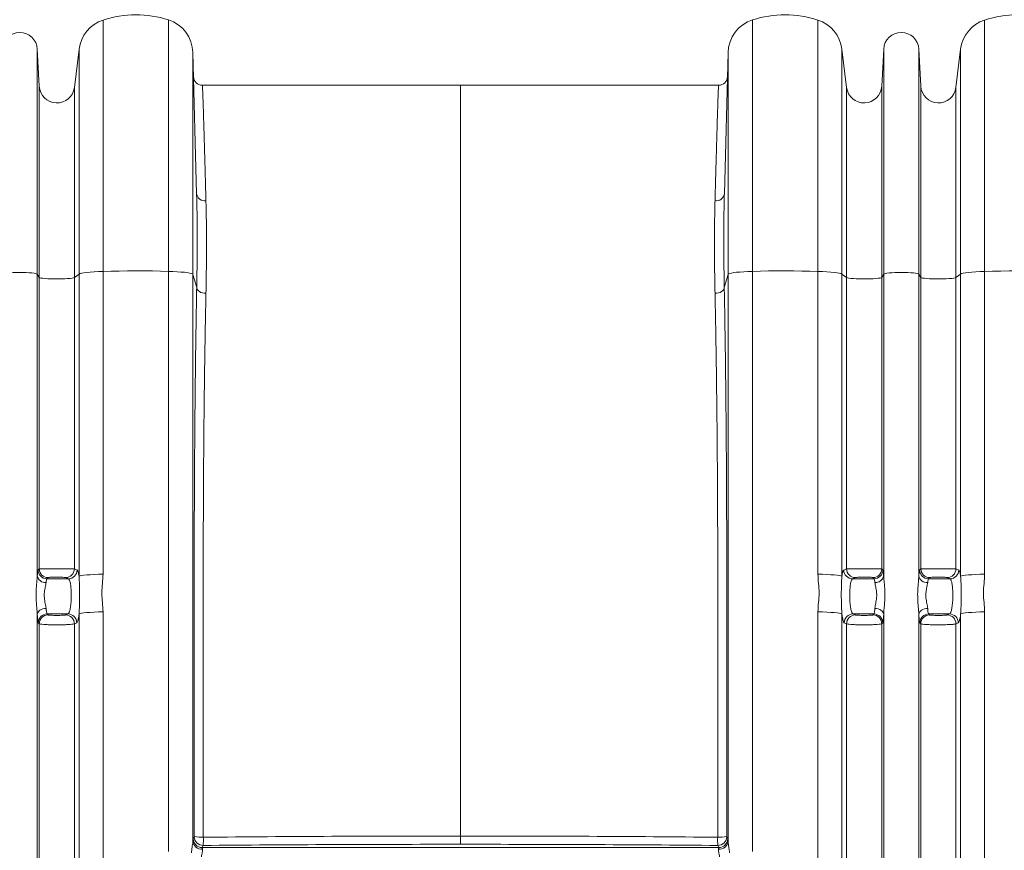
# Model space of a CAD drawing. Units: millimetres. Extents: x 125 to 42679, y 121 to 7300.
# Drawn here: x 4627 to 5185, y 3462 to 3934 of the extents above; entities that cross this region are included whole.
import ezdxf

# ---------------------------------------------------------------- set-up
doc = ezdxf.new("R2010")
doc.units = ezdxf.units.MM
doc.header["$LTSCALE"] = 25

# ---------------------------------------------------------------- blocks, each defined once
blk = doc.blocks.new('Monoblock')
at = {"color": 7, "linetype": 'Continuous', "lineweight": 15}
for p, q in [((4673.96, 3933.48), (4673.96, 3790.87)), ((4711.06, 3790.88), (4711.06, 3933.56)), ((5042.27, 3933.56), (5042.27, 3790.88)), ((5079.37, 3790.87), (5079.37, 3933.48)), ((5173.96, 3933.48), (5173.96, 3790.87)), ((4636.65, 3789.35), (4636.65, 3916.98)), ((4636.65, 3916.98), (4637.76, 3895.93)), ((4657.67, 3895.24), (4660.33, 3916.91)), ((4660.33, 3789.35), (4660.33, 3916.91)), ((4724.91, 3915.05), (4724.91, 3789.18)), ((4724.91, 3915.05), (4727.01, 3834.85)), ((5028.42, 3915.05), (5026.32, 3834.85)), ((5028.42, 3789.18), (5028.42, 3915.05)), ((5093, 3916.91), (5093, 3789.35)), ((5095.66, 3895.24), (5093, 3916.91)), ((5116.68, 3916.98), (5115.58, 3895.93)), ((5116.68, 3789.35), (5116.68, 3916.98)), ((5136.65, 3789.35), (5136.65, 3916.98)), ((5137.76, 3895.93), (5136.65, 3916.98)), ((5160.33, 3916.91), (5157.67, 3895.24)), ((5160.33, 3789.35), (5160.33, 3916.91)), ((4637.76, 3787.42), (4637.76, 3895.93)), ((4657.67, 3787.36), (4657.67, 3895.24)), ((5095.66, 3787.36), (5095.66, 3895.24)), ((5115.58, 3787.42), (5115.58, 3895.93)), ((5137.76, 3787.42), (5137.76, 3895.93)), ((5157.67, 3787.36), (5157.67, 3895.24)), ((4636.65, 3618.13), (4636.65, 3789.35)), ((4636.65, 3789.35), (4637.76, 3787.42)), ((4637.76, 3622.09), (4637.76, 3787.42)), ((4657.67, 3787.36), (4660.33, 3789.35)), ((4657.67, 3622.08), (4657.67, 3787.36)), ((4660.33, 3617.86), (4660.33, 3789.35)), ((4673.96, 3790.87), (4673.96, 3619.08)), ((4711.06, 3461.7), (4711.06, 3790.88)), ((4724.91, 3789.18), (4724.91, 3467.62)), ((4724.91, 3789.18), (4727.06, 3781.64)), ((5028.42, 3789.18), (5026.27, 3781.64)), ((5028.42, 3467.62), (5028.42, 3789.18)), ((5042.27, 3790.88), (5042.27, 3461.7)), ((5079.37, 3619.08), (5079.37, 3790.87)), ((5093, 3789.35), (5093, 3617.86)), ((5095.66, 3787.36), (5093, 3789.35)), ((5095.66, 3622.08), (5095.66, 3787.36)), ((5116.68, 3789.35), (5115.58, 3787.42)), ((5115.58, 3622.09), (5115.58, 3787.42)), ((5116.68, 3618.13), (5116.68, 3789.35)), ((5136.65, 3618.13), (5136.65, 3789.35)), ((5137.76, 3787.42), (5136.65, 3789.35)), ((5137.76, 3622.09), (5137.76, 3787.42)), ((5160.33, 3789.35), (5157.67, 3787.36)), ((5157.67, 3622.08), (5157.67, 3787.36)), ((5160.33, 3617.86), (5160.33, 3789.35)), ((5173.96, 3790.87), (5173.96, 3619.08)), ((4642.75, 3617.12), (4642.08, 3616.45)), ((4654.31, 3616.45), (4642.08, 3616.45)), ((4654.31, 3616.45), (4652.7, 3617.13)), ((5100.63, 3617.13), (5099.02, 3616.45)), ((5099.02, 3616.45), (5111.25, 3616.45)), ((5111.25, 3616.45), (5110.58, 3617.12)), ((5142.75, 3617.12), (5142.08, 3616.45)), ((5142.08, 3616.45), (5154.31, 3616.45)), ((5154.31, 3616.45), (5152.7, 3617.13)), ((4654.04, 3596.47), (4642.2, 3596.47)), ((4642.2, 3596.47), (4642.75, 3595.92)), ((4652.7, 3595.9), (4654.04, 3596.47)), ((4660.33, 3317.55), (4660.33, 3596.5)), ((4673.96, 3597.69), (4673.96, 3318.26)), ((5079.37, 3318.26), (5079.37, 3597.69)), ((5093, 3596.5), (5093, 3317.55)), ((5099.29, 3596.47), (5111.13, 3596.47)), ((5099.29, 3596.47), (5100.63, 3595.9)), ((5110.58, 3595.92), (5111.13, 3596.47)), ((5142.2, 3596.47), (5154.04, 3596.47)), ((5142.2, 3596.47), (5142.75, 3595.92)), ((5152.7, 3595.9), (5154.04, 3596.47)), ((5160.33, 3317.55), (5160.33, 3596.5)), ((5173.96, 3597.69), (5173.96, 3318.26)), ((4636.65, 3317.82), (4636.65, 3596.24)), ((4637.76, 3590.91), (4637.2, 3591.46)), ((4637.76, 3322.07), (4637.76, 3590.91)), ((4659, 3591.44), (4657.67, 3590.87)), ((4657.67, 3322.07), (4657.67, 3590.87)), ((5095.66, 3590.87), (5094.33, 3591.44)), ((5095.66, 3322.07), (5095.66, 3590.87)), ((5116.13, 3591.46), (5115.58, 3590.91)), ((5115.58, 3322.07), (5115.58, 3590.91)), ((5116.68, 3317.82), (5116.68, 3596.24)), ((5136.65, 3317.82), (5136.65, 3596.24)), ((5137.76, 3590.91), (5137.2, 3591.46)), ((5137.76, 3322.07), (5137.76, 3590.91)), ((5159, 3591.44), (5157.67, 3590.87)), ((5157.67, 3322.07), (5157.67, 3590.87)), ((4725.05, 3468.93), (4725.65, 3470.12)), ((5027.68, 3470.12), (5028.28, 3468.93)), ((4730.7, 3465.14), (4730.1, 3463.95)), ((4730.1, 3463.95), (5023.23, 3463.95)), ((5023.23, 3463.95), (5022.63, 3465.14))]:
    blk.add_line(p, q, dxfattribs=at)
at = {"color": 7, "linetype": 'Continuous', "lineweight": 15, "flags": 128}
for points in [[(4636.65, 3789.35), (4636.37, 3789.53), (4635.75, 3789.69), (4634.79, 3789.84), (4633.55, 3789.97), (4632.06, 3790.08), (4630.37, 3790.16), (4628.55, 3790.21), (4626.67, 3790.22), (4624.78, 3790.21), (4622.96, 3790.16), (4621.27, 3790.08), (4619.78, 3789.97), (4618.54, 3789.84), (4617.58, 3789.69), (4616.96, 3789.53), (4616.68, 3789.35)], [(4637.76, 3787.42), (4638.05, 3787.24), (4638.73, 3787.07), (4639.75, 3786.92), (4641.09, 3786.79), (4642.69, 3786.68), (4644.49, 3786.6), (4646.41, 3786.56), (4648.38, 3786.55), (4650.33, 3786.58), (4652.18, 3786.65), (4653.85, 3786.74), (4655.29, 3786.87), (4656.43, 3787.02), (4657.23, 3787.18), (4657.67, 3787.36)], [(4673.96, 3790.87), (4671.34, 3790.77), (4668.9, 3790.64), (4666.68, 3790.48), (4664.73, 3790.29), (4663.1, 3790.08), (4661.8, 3789.85), (4660.87, 3789.6), (4660.33, 3789.35)], [(4673.96, 3790.87), (4678.49, 3790.99), (4683.11, 3791.07), (4687.79, 3791.12), (4692.5, 3791.14), (4697.21, 3791.13), (4701.9, 3791.08), (4706.52, 3790.99), (4711.06, 3790.88)], [(4711.06, 3790.88), (4713.6, 3790.78), (4715.98, 3790.66), (4718.15, 3790.5), (4720.07, 3790.33), (4721.71, 3790.13), (4723.04, 3789.91), (4724.02, 3789.67), (4724.65, 3789.43), (4724.91, 3789.18)], [(5028.42, 3789.18), (5028.68, 3789.43), (5029.31, 3789.67), (5030.3, 3789.91), (5031.62, 3790.13), (5033.26, 3790.33), (5035.18, 3790.5), (5037.35, 3790.66), (5039.73, 3790.78), (5042.27, 3790.88)], [(5079.37, 3790.87), (5074.84, 3790.99), (5070.22, 3791.07), (5065.54, 3791.12), (5060.83, 3791.14), (5056.12, 3791.13), (5051.43, 3791.08), (5046.81, 3790.99), (5042.27, 3790.88)], [(5079.37, 3790.87), (5081.99, 3790.77), (5084.43, 3790.64), (5086.65, 3790.48), (5088.6, 3790.29), (5090.24, 3790.08), (5091.53, 3789.85), (5092.46, 3789.6), (5093, 3789.35)], [(5115.58, 3787.42), (5115.28, 3787.24), (5114.6, 3787.07), (5113.58, 3786.92), (5112.24, 3786.79), (5110.64, 3786.68), (5108.85, 3786.6), (5106.92, 3786.56), (5104.95, 3786.55), (5103, 3786.58), (5101.15, 3786.65), (5099.48, 3786.74), (5098.04, 3786.87), (5096.9, 3787.02), (5096.1, 3787.18), (5095.66, 3787.36)], [(5136.65, 3789.35), (5136.37, 3789.53), (5135.75, 3789.69), (5134.79, 3789.84), (5133.55, 3789.97), (5132.06, 3790.08), (5130.37, 3790.16), (5128.55, 3790.21), (5126.67, 3790.22), (5124.78, 3790.21), (5122.96, 3790.16), (5121.27, 3790.08), (5119.78, 3789.97), (5118.54, 3789.84), (5117.58, 3789.69), (5116.96, 3789.53), (5116.68, 3789.35)], [(5157.67, 3787.36), (5157.23, 3787.18), (5156.43, 3787.02), (5155.29, 3786.87), (5153.85, 3786.74), (5152.18, 3786.65), (5150.33, 3786.58), (5148.38, 3786.55), (5146.41, 3786.56), (5144.49, 3786.6), (5142.69, 3786.68), (5141.09, 3786.79), (5139.75, 3786.92), (5138.73, 3787.07), (5138.05, 3787.24), (5137.76, 3787.42)], [(5160.33, 3789.35), (5160.87, 3789.6), (5161.8, 3789.85), (5163.1, 3790.08), (5164.73, 3790.29), (5166.68, 3790.48), (5168.9, 3790.64), (5171.34, 3790.77), (5173.96, 3790.87)], [(5211.06, 3790.88), (5206.52, 3790.99), (5201.9, 3791.08), (5197.21, 3791.13), (5192.5, 3791.14), (5187.79, 3791.12), (5183.11, 3791.07), (5178.49, 3790.99), (5173.96, 3790.87)], [(4727.06, 3781.64), (4727.18, 3781.01), (4727.49, 3780.4), (4727.99, 3779.84), (4728.65, 3779.36), (4729.44, 3778.96), (4730.34, 3778.67), (4731.3, 3778.5), (4732.3, 3778.46)], [(5021.03, 3778.46), (5022.03, 3778.5), (5022.99, 3778.67), (5023.89, 3778.96), (5024.68, 3779.36), (5025.34, 3779.84), (5025.84, 3780.4), (5026.15, 3781.01), (5026.27, 3781.64)], [(4637.09, 3621.42), (4637.61, 3621.94), (4637.76, 3622.09)], [(4657.67, 3622.08), (4658.88, 3621.56), (4659.27, 3621.39)], [(4673.96, 3619.08), (4671.34, 3619), (4668.9, 3618.9), (4666.68, 3618.77), (4664.73, 3618.62), (4663.1, 3618.45), (4661.8, 3618.26), (4660.87, 3618.06), (4660.33, 3617.86)], [(5079.37, 3619.08), (5081.99, 3619), (5084.43, 3618.9), (5086.65, 3618.77), (5088.6, 3618.62), (5090.24, 3618.45), (5091.53, 3618.26), (5092.46, 3618.06), (5093, 3617.86)], [(5094.06, 3621.39), (5095.27, 3621.91), (5095.66, 3622.08)], [(5115.58, 3622.09), (5116.09, 3621.57), (5116.24, 3621.42)], [(5137.09, 3621.42), (5137.61, 3621.94), (5137.76, 3622.09)], [(5157.67, 3622.08), (5158.88, 3621.56), (5159.27, 3621.39)], [(5160.33, 3617.86), (5160.87, 3618.06), (5161.8, 3618.26), (5163.1, 3618.45), (5164.73, 3618.62), (5166.68, 3618.77), (5168.9, 3618.9), (5171.34, 3619), (5173.96, 3619.08)], [(4641.64, 3599.66), (4640.69, 3599.57), (4639.77, 3599.36), (4638.92, 3599.04), (4638.18, 3598.61), (4637.55, 3598.1), (4637.08, 3597.52), (4636.78, 3596.89), (4636.65, 3596.24)], [(4673.96, 3597.69), (4671.34, 3597.62), (4668.9, 3597.51), (4666.68, 3597.39), (4664.73, 3597.24), (4663.1, 3597.08), (4661.8, 3596.9), (4660.87, 3596.7), (4660.33, 3596.5)], [(5079.37, 3597.69), (5081.99, 3597.62), (5084.43, 3597.51), (5086.65, 3597.39), (5088.6, 3597.24), (5090.24, 3597.08), (5091.53, 3596.9), (5092.46, 3596.7), (5093, 3596.5)], [(5116.68, 3596.24), (5116.55, 3596.89), (5116.25, 3597.52), (5115.78, 3598.1), (5115.16, 3598.61), (5114.41, 3599.04), (5113.56, 3599.36), (5112.64, 3599.57), (5111.69, 3599.66)], [(5141.64, 3599.66), (5140.69, 3599.57), (5139.77, 3599.36), (5138.92, 3599.04), (5138.18, 3598.61), (5137.55, 3598.1), (5137.08, 3597.52), (5136.78, 3596.89), (5136.65, 3596.24)], [(5160.33, 3596.5), (5160.87, 3596.7), (5161.8, 3596.9), (5163.1, 3597.08), (5164.73, 3597.24), (5166.68, 3597.39), (5168.9, 3597.51), (5171.34, 3597.62), (5173.96, 3597.69)]]:
    blk.add_lwpolyline(points, dxfattribs=at)
at = {"color": 7, "linetype": 'Continuous', "lineweight": 15}
for centre, radius, start, end in [((4680.18, 3914.48), 20, 108.1199, 173), ((4692.62, 3876.46), 60, 72.1002, 108.1199), ((4704.91, 3914.52), 20, 1.5, 72.1002), ((5048.42, 3914.52), 20, 107.8998, 178.5), ((5060.71, 3876.46), 60, 71.8801, 107.8998), ((5073.15, 3914.48), 20, 7, 71.8801), ((5180.18, 3914.48), 20, 108.1199, 173), ((5192.62, 3876.46), 60, 72.1002, 108.1199), ((4626.67, 3916.46), 10, 3, 177), ((5126.67, 3916.46), 10, 3, 177), ((4730.26, 3901.46), 5, 181.5, 270), ((5023.07, 3901.46), 5, 270, 358.5), ((4647.74, 3896.45), 10, 183, 353), ((5105.59, 3896.45), 10, 187, 357), ((5147.74, 3896.45), 10, 183, 353), ((4731.58, 3835.55), 4.63, 188.7627, 278.8273), ((5021.75, 3835.55), 4.63, 261.1727, 351.2373), ((4642.1, 3621.46), 5.01, 180.4057, 269.818), ((4642.76, 3622.13), 5.01, 180.4062, 269.818), ((4652.65, 3622.15), 5.02, 270.5954, 359.2311), ((4654.25, 3621.46), 5.02, 270.5954, 359.2323), ((5099.08, 3621.46), 5.02, 180.7677, 269.4046), ((5100.68, 3622.15), 5.02, 180.7689, 269.4046), ((5110.57, 3622.13), 5.01, 270.182, 359.5938), ((5111.23, 3621.46), 5.01, 270.182, 359.5943), ((5142.1, 3621.46), 5.01, 180.4057, 269.818), ((5142.76, 3622.13), 5.01, 180.4062, 269.818), ((5152.65, 3622.15), 5.02, 270.5954, 359.2311), ((5154.25, 3621.46), 5.02, 270.5954, 359.2323), ((4641.31, 3618.97), 4.73, 190.2692, 274.084), ((5112.02, 3618.97), 4.73, 265.916, 349.7308), ((5141.31, 3618.97), 4.73, 190.2692, 274.084), ((4642.21, 3591.46), 5.01, 90.1838, 180.0298), ((4653.99, 3591.46), 5.02, 359.7586, 89.3952), ((5099.35, 3591.46), 5.02, 90.6048, 180.2414), ((5111.12, 3591.46), 5.01, 359.9702, 89.8162), ((5142.21, 3591.46), 5.01, 90.1838, 180.0298), ((5153.99, 3591.46), 5.02, 359.7586, 89.3952), ((4642.76, 3590.91), 5.01, 90.1838, 180.0299), ((4652.65, 3590.89), 5.02, 359.7584, 89.3952), ((5100.68, 3590.89), 5.02, 90.6048, 180.2416), ((5110.57, 3590.91), 5.01, 359.9701, 89.8162), ((5142.76, 3590.91), 5.01, 90.1838, 180.0299), ((5152.65, 3590.89), 5.02, 359.7584, 89.3952), ((4730.05, 3468.95), 5, 180.2066, 270.5358), ((4730.65, 3470.14), 5, 180.2068, 270.5524), ((4729.54, 3491.77), 21.99, 259.8245, 273.2928), ((4686.67, 3468.38), 44.16, 355.7942, 1.8656), ((5066.67, 3468.38), 44.16, 178.1344, 184.2058), ((5023.8, 3491.77), 21.99, 266.7072, 280.1755), ((5022.68, 3470.14), 5, 269.4476, 359.7932), ((5023.28, 3468.95), 5, 269.4642, 359.7934), ((4729.79, 3467.94), 4.9, 183.7365, 276.1038), ((5023.54, 3467.94), 4.9, 263.8962, 356.2635)]:
    blk.add_arc(centre, radius, start, end, dxfattribs=at)
for points, knots in [([(4730.26, 3896.46), (4730.26, 3896.46), (4730.27, 3896.46), (4730.31, 3896.07), (4730.39, 3894.39), (4730.5, 3891.73), (4730.63, 3888.17), (4730.78, 3883.81), (4730.93, 3879.39), (4731.09, 3874.08), (4731.28, 3867.68), (4731.52, 3859.33), (4731.77, 3850.42), (4732.02, 3841.16), (4732.2, 3834.37), (4732.29, 3830.98)], [0, 0, 0, 0, 0, 0.080666, 0.161566, 0.242678, 0.323892, 0.405031, 0.485856, 0.535385, 0.63463, 0.733876, 0.822566, 0.911312, 1, 1, 1, 1]), ([(4730.26, 3896.46), (4746.5, 3896.46), (4778.99, 3896.46), (4827.81, 3896.46), (4860.38, 3896.46), (4876.67, 3896.46)], [0, 0, 0, 0, 0.333197, 0.666514, 1, 1, 1, 1]), ([(4876.67, 3896.46), (4876.67, 3896.36), (4876.67, 3896.16), (4876.67, 3894.52), (4876.67, 3891.92), (4876.67, 3888.27), (4876.67, 3883.59), (4876.67, 3877.91), (4876.67, 3871.03), (4876.67, 3862.84), (4876.67, 3853.28), (4876.67, 3842.62), (4876.67, 3830.92), (4876.67, 3818.61), (4876.67, 3805.84), (4876.67, 3792.76), (4876.67, 3778.99), (4876.67, 3764.57), (4876.67, 3749.57), (4876.67, 3734.04), (4876.67, 3717.48), (4876.67, 3699.92), (4876.67, 3681.37), (4876.67, 3662.46), (4876.67, 3643.27), (4876.67, 3613.35), (4876.67, 3572.75), (4876.67, 3521.63), (4876.67, 3487.51), (4876.67, 3470.46)], [0, 0, 0, 0, 0.029703, 0.059405, 0.089108, 0.11881, 0.148513, 0.178215, 0.207918, 0.24059, 0.273261, 0.305933, 0.338605, 0.371277, 0.400979, 0.430682, 0.460385, 0.490087, 0.51979, 0.549492, 0.579195, 0.611867, 0.644539, 0.67721, 0.709882, 0.742554, 0.828369, 0.914185, 1, 1, 1, 1]), ([(5023.07, 3896.46), (5006.83, 3896.46), (4974.34, 3896.46), (4925.52, 3896.46), (4892.95, 3896.46), (4876.67, 3896.46)], [0, 0, 0, 0, 0.333197, 0.666514, 1, 1, 1, 1]), ([(5021.04, 3830.98), (5021.14, 3834.89), (5021.35, 3842.73), (5021.64, 3853.26), (5021.91, 3862.86), (5022.16, 3871.38), (5022.35, 3877.75), (5022.51, 3882.83), (5022.65, 3886.86), (5022.78, 3890.53), (5022.89, 3893.24), (5022.97, 3895.1), (5023.03, 3896.2), (5023.06, 3896.46), (5023.07, 3896.46), (5023.07, 3896.46)], [0, 0, 0, 0, 0.1026573, 0.205579, 0.308588, 0.4115058, 0.5141599, 0.5727444, 0.651117, 0.729533, 0.8078907, 0.8719232, 0.9359907, 0.9999997, 1, 1, 1, 1]), ([(4727.06, 3781.64), (4727.14, 3786.42), (4727.29, 3794.88), (4727.38, 3806.31), (4727.35, 3816.31), (4727.22, 3825.88), (4727.08, 3831.86), (4727.01, 3834.85)], [0, 0, 0, 0, 0.243789, 0.432098, 0.620409, 0.810203, 1, 1, 1, 1]), ([(4732.29, 3830.98), (4732.36, 3828.06), (4732.5, 3822.21), (4732.63, 3812.8), (4732.65, 3802.9), (4732.55, 3791.56), (4732.39, 3783.17), (4732.3, 3778.46)], [0, 0, 0, 0, 0.188353, 0.376703, 0.566555, 0.756406, 1, 1, 1, 1]), ([(5021.03, 3778.46), (5020.94, 3783.17), (5020.78, 3791.54), (5020.68, 3802.82), (5020.7, 3812.69), (5020.83, 3822.14), (5020.97, 3828.03), (5021.04, 3830.98)], [0, 0, 0, 0, 0.243594, 0.431931, 0.620269, 0.810133, 1, 1, 1, 1]), ([(5026.32, 3834.85), (5026.25, 3831.88), (5026.11, 3825.95), (5025.98, 3816.41), (5025.95, 3806.39), (5026.04, 3794.91), (5026.19, 3786.42), (5026.27, 3781.64)], [0, 0, 0, 0, 0.1883213, 0.376641, 0.5664271, 0.7562114, 1, 1, 1, 1]), ([(4725.65, 3470.12), (4725.65, 3492.45), (4725.66, 3537.1), (4725.66, 3587.05), (4725.66, 3620.01), (4725.67, 3635.94), (4725.7, 3651.88), (4725.76, 3667.72), (4725.85, 3683.44), (4725.96, 3698.72), (4726.09, 3713.52), (4726.24, 3727.82), (4726.41, 3741.85), (4726.61, 3755.55), (4726.82, 3768.93), (4726.98, 3777.41), (4727.06, 3781.64)], [0, 0, 0, 0, 0.204577, 0.409158, 0.457951, 0.506739, 0.555468, 0.605303, 0.655185, 0.705024, 0.753518, 0.80205, 0.850548, 0.900352, 0.950193, 1, 1, 1, 1]), ([(5026.27, 3781.64), (5026.35, 3777.52), (5026.51, 3769.26), (5026.71, 3756.25), (5026.91, 3742.7), (5027.08, 3728.57), (5027.24, 3713.91), (5027.37, 3698.98), (5027.48, 3683.83), (5027.56, 3668.53), (5027.63, 3652.84), (5027.66, 3636.77), (5027.67, 3620.43), (5027.67, 3587.19), (5027.67, 3537.1), (5027.68, 3492.45), (5027.68, 3470.12)], [0, 0, 0, 0, 0.048521, 0.097072, 0.14559, 0.195375, 0.245196, 0.294977, 0.34355, 0.392163, 0.440732, 0.490724, 0.54078, 0.590841, 0.795418, 1, 1, 1, 1]), ([(4732.3, 3778.46), (4732.22, 3774.4), (4732.05, 3766.28), (4731.83, 3753.49), (4731.62, 3740.16), (4731.42, 3726.27), (4731.25, 3711.85), (4731.1, 3697.17), (4730.98, 3682.26), (4730.89, 3667.19), (4730.82, 3651.74), (4730.78, 3635.91), (4730.78, 3619.82), (4730.79, 3586.76), (4730.8, 3536.77), (4730.8, 3492.13), (4730.8, 3469.82)], [0, 0, 0, 0, 0.0481751, 0.0963805, 0.1445527, 0.1939816, 0.2434477, 0.2928726, 0.3411615, 0.3894901, 0.4377747, 0.487479, 0.5372473, 0.5870197, 0.7935075, 1, 1, 1, 1]), ([(5022.53, 3469.82), (5022.53, 3492.13), (5022.53, 3536.77), (5022.54, 3586.62), (5022.55, 3619.41), (5022.55, 3635.1), (5022.52, 3650.8), (5022.45, 3666.39), (5022.35, 3681.87), (5022.23, 3696.91), (5022.08, 3711.47), (5021.92, 3725.54), (5021.73, 3739.33), (5021.52, 3752.8), (5021.29, 3765.95), (5021.12, 3774.29), (5021.03, 3778.46)], [0, 0, 0, 0, 0.206487, 0.412979, 0.461489, 0.509995, 0.558442, 0.607986, 0.657579, 0.707128, 0.755276, 0.803462, 0.851614, 0.901063, 0.950548, 1, 1, 1, 1]), ([(4636.65, 3618.13), (4636.71, 3618.94), (4636.8, 3620.21), (4636.96, 3621.16), (4637.05, 3621.33), (4637.09, 3621.42)], [0, 0, 0, 0, 0.4592319, 0.7257532, 1, 1, 1, 1]), ([(4637.76, 3622.09), (4637.87, 3622.08), (4638.14, 3622.06), (4639.7, 3622.03), (4642.18, 3622), (4645.3, 3621.99), (4648.7, 3621.99), (4652.01, 3621.99), (4654.82, 3622.02), (4656.92, 3622.05), (4657.42, 3622.07), (4657.67, 3622.08)], [0, 0, 0, 0, 0.0916724, 0.2050405, 0.3178189, 0.4304032, 0.5432771, 0.6568052, 0.7710657, 0.885634, 1, 1, 1, 1]), ([(4659.27, 3621.39), (4659.37, 3621.31), (4659.58, 3621.14), (4659.86, 3620.37), (4660.11, 3619.3), (4660.26, 3618.34), (4660.33, 3617.86)], [0, 0, 0, 0, 0.256825, 0.521064, 0.757625, 1, 1, 1, 1]), ([(4673.96, 3619.08), (4673.86, 3617.3), (4673.67, 3613.73), (4673.03, 3608.37), (4673.67, 3603.03), (4673.86, 3599.47), (4673.96, 3597.69)], [0, 0, 0, 0, 0.249963, 0.499992, 0.750029, 1, 1, 1, 1]), ([(5079.37, 3597.69), (5079.47, 3599.47), (5079.66, 3603.03), (5080.3, 3608.37), (5079.66, 3613.73), (5079.47, 3617.3), (5079.37, 3619.08)], [0, 0, 0, 0, 0.249971, 0.500008, 0.750037, 1, 1, 1, 1]), ([(5093, 3617.86), (5093.07, 3618.33), (5093.22, 3619.29), (5093.47, 3620.35), (5093.75, 3621.14), (5093.96, 3621.31), (5094.06, 3621.39)], [0, 0, 0, 0, 0.236554, 0.478936, 0.735755, 1, 1, 1, 1]), ([(5095.66, 3622.08), (5095.91, 3622.07), (5096.41, 3622.05), (5098.51, 3622.02), (5101.33, 3621.99), (5104.64, 3621.99), (5108.03, 3621.99), (5111.15, 3622), (5113.63, 3622.03), (5115.19, 3622.06), (5115.46, 3622.08), (5115.58, 3622.09)], [0, 0, 0, 0, 0.114366, 0.228934, 0.343195, 0.456723, 0.569597, 0.682181, 0.79496, 0.908328, 1, 1, 1, 1]), ([(5116.24, 3621.42), (5116.28, 3621.33), (5116.37, 3621.16), (5116.53, 3620.23), (5116.62, 3618.94), (5116.68, 3618.13)], [0, 0, 0, 0, 0.266522, 0.540768, 1, 1, 1, 1]), ([(5136.65, 3618.13), (5136.69, 3618.62), (5136.75, 3619.61), (5136.9, 3620.92), (5137.02, 3621.23), (5137.09, 3621.42)], [0, 0, 0, 0, 0.266431, 0.540594, 1, 1, 1, 1]), ([(5137.76, 3622.09), (5137.93, 3622.08), (5138.27, 3622.05), (5140.17, 3622.02), (5142.85, 3622), (5146.09, 3621.99), (5149.5, 3621.99), (5152.7, 3622), (5155.34, 3622.02), (5157.08, 3622.05), (5157.49, 3622.07), (5157.67, 3622.08)], [0, 0, 0, 0, 0.11446, 0.229099, 0.343488, 0.457171, 0.570156, 0.682761, 0.795462, 0.908689, 1, 1, 1, 1]), ([(5159.27, 3621.39), (5159.37, 3621.31), (5159.58, 3621.14), (5159.86, 3620.37), (5160.11, 3619.3), (5160.26, 3618.34), (5160.33, 3617.86)], [0, 0, 0, 0, 0.256901, 0.521223, 0.757707, 1, 1, 1, 1]), ([(5173.96, 3619.08), (5173.86, 3617.3), (5173.67, 3613.73), (5173.03, 3608.37), (5173.67, 3603.03), (5173.86, 3599.47), (5173.96, 3597.69)], [0, 0, 0, 0, 0.249963, 0.499992, 0.750029, 1, 1, 1, 1]), ([(4636.65, 3596.24), (4636.64, 3596.58), (4636.59, 3597.56), (4636.43, 3599.34), (4636.15, 3602.38), (4635.95, 3605.46), (4635.95, 3608.18), (4636.03, 3610.86), (4636.25, 3613.56), (4636.54, 3616.33), (4636.61, 3617.53), (4636.65, 3618.13)], [0, 0, 0, 0, 0.04976, 0.147091, 0.24623, 0.457386, 0.542634, 0.5987, 0.807528, 0.90285, 1, 1, 1, 1]), ([(4641.64, 3614.25), (4641.59, 3613.88), (4641.49, 3613.13), (4641.07, 3611.35), (4640.72, 3609.52), (4640.6, 3607.7), (4640.6, 3605.85), (4640.98, 3603.19), (4641.51, 3600.95), (4641.62, 3599.89), (4641.64, 3599.66)], [0, 0, 0, 0, 0.102046, 0.204238, 0.407534, 0.460389, 0.540357, 0.742568, 0.945162, 1, 1, 1, 1]), ([(4642.08, 3616.45), (4642, 3616.29), (4641.83, 3616), (4641.7, 3614.8), (4641.64, 3614.25)], [0, 0, 0, 0, 0.539985, 1, 1, 1, 1]), ([(4652.7, 3617.13), (4652.58, 3617.16), (4652.33, 3617.22), (4651.28, 3617.3), (4649.87, 3617.35), (4648.22, 3617.37), (4646.52, 3617.36), (4644.96, 3617.33), (4643.72, 3617.27), (4642.94, 3617.19), (4642.81, 3617.14), (4642.75, 3617.12)], [0, 0, 0, 0, 0.114675, 0.2293697, 0.343526, 0.4567767, 0.5693322, 0.681704, 0.7944748, 0.9080536, 1, 1, 1, 1]), ([(4654.04, 3596.47), (4654.25, 3596.64), (4654.66, 3596.99), (4655.22, 3598.88), (4655.65, 3601.56), (4655.9, 3604.81), (4655.94, 3608.23), (4655.78, 3611.44), (4655.42, 3614.07), (4654.91, 3615.94), (4654.51, 3616.28), (4654.31, 3616.45)], [0, 0, 0, 0, 0.112678, 0.225167, 0.336956, 0.447645, 0.557435, 0.666916, 0.7768, 0.887623, 1, 1, 1, 1]), ([(4660.33, 3596.5), (4660.4, 3597.62), (4660.55, 3599.86), (4660.64, 3603.23), (4660.68, 3606.37), (4660.67, 3609.2), (4660.63, 3611.94), (4660.53, 3614.91), (4660.4, 3616.77), (4660.33, 3617.86)], [0, 0, 0, 0, 0.165062, 0.329691, 0.453268, 0.576824, 0.700197, 0.823657, 1, 1, 1, 1]), ([(5093, 3617.86), (5092.93, 3616.84), (5092.78, 3614.79), (5092.69, 3611.59), (5092.65, 3608.52), (5092.66, 3605.68), (5092.7, 3602.86), (5092.8, 3599.73), (5092.93, 3597.7), (5093, 3596.5)], [0, 0, 0, 0, 0.165062, 0.329691, 0.453268, 0.576824, 0.700197, 0.823657, 1, 1, 1, 1]), ([(5099.02, 3616.45), (5098.82, 3616.28), (5098.42, 3615.94), (5097.91, 3614.07), (5097.56, 3611.44), (5097.39, 3608.23), (5097.43, 3604.81), (5097.68, 3601.56), (5098.11, 3598.88), (5098.67, 3596.99), (5099.08, 3596.64), (5099.29, 3596.47)], [0, 0, 0, 0, 0.112377, 0.2232, 0.333084, 0.442565, 0.552355, 0.663044, 0.774833, 0.887322, 1, 1, 1, 1]), ([(5110.58, 3617.12), (5110.52, 3617.14), (5110.39, 3617.19), (5109.61, 3617.27), (5108.37, 3617.33), (5106.81, 3617.36), (5105.11, 3617.37), (5103.46, 3617.35), (5102.05, 3617.3), (5101, 3617.22), (5100.75, 3617.16), (5100.63, 3617.13)], [0, 0, 0, 0, 0.091946, 0.205525, 0.318296, 0.430668, 0.543223, 0.656474, 0.77063, 0.885325, 1, 1, 1, 1]), ([(5111.69, 3614.25), (5111.63, 3614.8), (5111.5, 3616), (5111.34, 3616.29), (5111.25, 3616.45)], [0, 0, 0, 0, 0.460015, 1, 1, 1, 1]), ([(5111.69, 3599.66), (5111.71, 3599.91), (5111.83, 3600.99), (5112.37, 3603.26), (5112.73, 3605.88), (5112.73, 3607.7), (5112.62, 3609.5), (5112.26, 3611.35), (5111.84, 3613.13), (5111.74, 3613.88), (5111.69, 3614.25)], [0, 0, 0, 0, 0.059391, 0.261758, 0.463694, 0.535563, 0.592472, 0.795765, 0.897955, 1, 1, 1, 1]), ([(5116.68, 3618.13), (5116.72, 3617.54), (5116.79, 3616.35), (5117.08, 3613.57), (5117.3, 3610.83), (5117.38, 3608.18), (5117.38, 3605.49), (5117.19, 3602.49), (5116.91, 3599.44), (5116.75, 3597.63), (5116.7, 3596.61), (5116.68, 3596.24)], [0, 0, 0, 0, 0.0951797, 0.1924724, 0.4012987, 0.4616829, 0.538298, 0.7494075, 0.8469248, 0.9460393, 1, 1, 1, 1]), ([(5136.65, 3596.24), (5136.62, 3596.89), (5136.54, 3598.2), (5136.25, 3601.15), (5135.93, 3605.17), (5135.95, 3610), (5136.27, 3613.74), (5136.54, 3616.39), (5136.62, 3617.54), (5136.65, 3618.13)], [0, 0, 0, 0, 0.095217, 0.192549, 0.401458, 0.616719, 0.8128, 0.905549, 1, 1, 1, 1]), ([(5141.64, 3614.25), (5141.51, 3613.49), (5141.23, 3611.99), (5140.59, 3608.97), (5140.57, 3605.63), (5141.07, 3602.91), (5141.49, 3600.95), (5141.59, 3600.09), (5141.64, 3599.66)], [0, 0, 0, 0, 0.198275, 0.390037, 0.59209, 0.795573, 0.897859, 1, 1, 1, 1]), ([(5142.08, 3616.45), (5142.01, 3616.32), (5141.85, 3616.06), (5141.72, 3614.89), (5141.64, 3614.25)], [0, 0, 0, 0, 0.4603875, 1, 1, 1, 1]), ([(5152.7, 3617.13), (5152.61, 3617.16), (5152.41, 3617.21), (5151.54, 3617.28), (5150.22, 3617.34), (5148.62, 3617.37), (5146.92, 3617.37), (5145.29, 3617.34), (5143.95, 3617.28), (5143, 3617.21), (5142.83, 3617.15), (5142.75, 3617.12)], [0, 0, 0, 0, 0.0915678, 0.204964, 0.3176116, 0.4299722, 0.5426352, 0.6560666, 0.7703973, 0.8852071, 1, 1, 1, 1]), ([(5154.04, 3596.47), (5154.25, 3596.65), (5154.66, 3596.99), (5155.22, 3598.87), (5155.64, 3601.51), (5155.9, 3604.72), (5155.94, 3608.13), (5155.78, 3611.37), (5155.43, 3614.04), (5154.92, 3615.94), (5154.51, 3616.28), (5154.31, 3616.45)], [0, 0, 0, 0, 0.113179, 0.2244712, 0.3347098, 0.4442795, 0.5538514, 0.6641053, 0.775432, 0.887589, 1, 1, 1, 1]), ([(5160.33, 3596.5), (5160.4, 3597.62), (5160.55, 3599.86), (5160.64, 3603.23), (5160.68, 3606.37), (5160.67, 3609.2), (5160.63, 3611.94), (5160.53, 3614.91), (5160.4, 3616.77), (5160.33, 3617.86)], [0, 0, 0, 0, 0.165062, 0.329691, 0.453268, 0.576824, 0.700197, 0.823657, 1, 1, 1, 1]), ([(4641.64, 3599.66), (4641.72, 3598.91), (4641.86, 3597.42), (4642.06, 3596.62), (4642.17, 3596.5), (4642.2, 3596.47)], [0, 0, 0, 0, 0.437545, 0.875257, 1, 1, 1, 1]), ([(4660.33, 3596.5), (4660.28, 3596.08), (4660.15, 3595.04), (4659.91, 3593.67), (4659.62, 3592.5), (4659.32, 3591.7), (4659.11, 3591.52), (4659, 3591.44)], [0, 0, 0, 0, 0.146965, 0.3571648, 0.5735104, 0.7837129, 1, 1, 1, 1]), ([(5094.33, 3591.44), (5094.23, 3591.52), (5094.02, 3591.69), (5093.71, 3592.48), (5093.42, 3593.65), (5093.19, 3595.02), (5093.06, 3596.08), (5093, 3596.5)], [0, 0, 0, 0, 0.210205, 0.42649, 0.636696, 0.853035, 1, 1, 1, 1]), ([(5111.13, 3596.47), (5111.16, 3596.5), (5111.27, 3596.62), (5111.47, 3597.42), (5111.62, 3598.91), (5111.69, 3599.66)], [0, 0, 0, 0, 0.124743, 0.562455, 1, 1, 1, 1]), ([(5141.64, 3599.66), (5141.66, 3599.44), (5141.75, 3598.41), (5141.93, 3596.98), (5142.11, 3596.64), (5142.2, 3596.47)], [0, 0, 0, 0, 0.124054, 0.561958, 1, 1, 1, 1]), ([(5160.33, 3596.5), (5160.27, 3596.07), (5160.15, 3595.03), (5159.91, 3593.67), (5159.62, 3592.5), (5159.32, 3591.7), (5159.11, 3591.53), (5159, 3591.44)], [0, 0, 0, 0, 0.149629, 0.357642, 0.571603, 0.782718, 1, 1, 1, 1]), ([(4637.2, 3591.46), (4637.18, 3591.5), (4637.11, 3591.61), (4637, 3592.12), (4636.87, 3593.1), (4636.75, 3594.46), (4636.69, 3595.64), (4636.65, 3596.24)], [0, 0, 0, 0, 0.124322, 0.340114, 0.562154, 0.777947, 1, 1, 1, 1]), ([(4657.67, 3590.87), (4657.49, 3590.81), (4657.08, 3590.69), (4655.34, 3590.52), (4652.68, 3590.39), (4649.45, 3590.32), (4646.03, 3590.32), (4642.8, 3590.39), (4640.14, 3590.52), (4638.26, 3590.7), (4637.92, 3590.84), (4637.76, 3590.91)], [0, 0, 0, 0, 0.090524, 0.2042, 0.317865, 0.431527, 0.545199, 0.658886, 0.772588, 0.886296, 1, 1, 1, 1]), ([(4642.75, 3595.92), (4642.83, 3595.89), (4643, 3595.84), (4643.94, 3595.76), (4645.27, 3595.7), (4646.89, 3595.67), (4648.6, 3595.67), (4650.21, 3595.7), (4651.54, 3595.76), (4652.41, 3595.83), (4652.61, 3595.88), (4652.7, 3595.9)], [0, 0, 0, 0, 0.1137113, 0.227423, 0.3411243, 0.4548056, 0.5684698, 0.6821269, 0.7957903, 0.9094705, 1, 1, 1, 1]), ([(5115.58, 3590.91), (5115.41, 3590.84), (5115.07, 3590.7), (5113.19, 3590.52), (5110.53, 3590.39), (5107.3, 3590.32), (5103.88, 3590.32), (5100.65, 3590.39), (5097.99, 3590.52), (5096.25, 3590.69), (5095.84, 3590.81), (5095.66, 3590.87)], [0, 0, 0, 0, 0.113704, 0.227412, 0.341114, 0.454801, 0.568473, 0.682135, 0.7958, 0.909476, 1, 1, 1, 1]), ([(5100.63, 3595.9), (5100.72, 3595.88), (5100.92, 3595.83), (5101.79, 3595.76), (5103.12, 3595.7), (5104.74, 3595.67), (5106.45, 3595.67), (5108.06, 3595.7), (5109.39, 3595.76), (5110.33, 3595.84), (5110.5, 3595.89), (5110.58, 3595.92)], [0, 0, 0, 0, 0.09053, 0.20421, 0.317873, 0.43153, 0.545194, 0.658876, 0.772577, 0.886289, 1, 1, 1, 1]), ([(5116.68, 3596.24), (5116.65, 3595.66), (5116.58, 3594.48), (5116.46, 3593.13), (5116.33, 3592.13), (5116.22, 3591.61), (5116.15, 3591.5), (5116.13, 3591.46)], [0, 0, 0, 0, 0.2157916, 0.4378461, 0.6536374, 0.8756777, 1, 1, 1, 1]), ([(5137.2, 3591.46), (5137.16, 3591.55), (5137.07, 3591.72), (5136.94, 3592.5), (5136.82, 3593.66), (5136.72, 3594.95), (5136.67, 3595.9), (5136.65, 3596.24)], [0, 0, 0, 0, 0.215938, 0.4381348, 0.6540724, 0.8762788, 1, 1, 1, 1]), ([(5157.67, 3590.87), (5157.42, 3590.8), (5156.93, 3590.66), (5154.85, 3590.49), (5152.05, 3590.37), (5148.75, 3590.32), (5145.34, 3590.33), (5142.19, 3590.41), (5139.69, 3590.56), (5138.14, 3590.73), (5137.87, 3590.86), (5137.76, 3590.91)], [0, 0, 0, 0, 0.113702, 0.227408, 0.341108, 0.454791, 0.56846, 0.682122, 0.795788, 0.909468, 1, 1, 1, 1]), ([(5142.75, 3595.92), (5142.81, 3595.9), (5142.94, 3595.85), (5143.72, 3595.77), (5144.97, 3595.71), (5146.54, 3595.68), (5148.24, 3595.67), (5149.9, 3595.69), (5151.3, 3595.75), (5152.33, 3595.82), (5152.58, 3595.88), (5152.7, 3595.9)], [0, 0, 0, 0, 0.090538, 0.2042224, 0.3178885, 0.4315459, 0.5452075, 0.6588848, 0.7725822, 0.8862913, 1, 1, 1, 1]), ([(4724.91, 3467.62), (4724.93, 3467.96), (4724.97, 3468.65), (4725.02, 3468.84), (4725.05, 3468.93)], [0, 0, 0, 0, 0.491531, 1, 1, 1, 1]), ([(4730.8, 3469.82), (4755.1, 3470.01), (4803.72, 3470.4), (4852.35, 3470.44), (4876.67, 3470.46)], [0, 0, 0, 0, 0.4999611, 1, 1, 1, 1]), ([(4876.67, 3470.46), (4900.98, 3470.44), (4949.61, 3470.4), (4998.22, 3470.01), (5022.53, 3469.82)], [0, 0, 0, 0, 0.499961, 1, 1, 1, 1]), ([(4876.67, 3470.46), (4876.67, 3469.9), (4876.67, 3468.79), (4876.67, 3467.35), (4876.67, 3466.3), (4876.67, 3465.9), (4876.67, 3465.81), (4876.67, 3465.8), (4876.67, 3465.8)], [0, 0, 0, 0, 0.232214, 0.464428, 0.696644, 0.928865, 0.982535, 1, 1, 1, 1]), ([(5028.28, 3468.93), (5028.31, 3468.84), (5028.36, 3468.66), (5028.4, 3467.97), (5028.42, 3467.62)], [0, 0, 0, 0, 0.4915544, 1, 1, 1, 1]), ([(4724.05, 3460.93), (4724.14, 3461.62), (4724.3, 3463.01), (4724.57, 3464.84), (4724.81, 3466.44), (4724.87, 3467.22), (4724.91, 3467.62)], [0, 0, 0, 0, 0.25541, 0.516419, 0.754364, 1, 1, 1, 1]), ([(4730.31, 3463.07), (4730.32, 3462.83), (4730.35, 3462.34), (4730.13, 3460.97), (4729.88, 3459.58), (4729.71, 3458.67)], [0, 0, 0, 0, 0.2466641, 0.5029677, 1, 1, 1, 1]), ([(4730.1, 3463.95), (4730.13, 3463.89), (4730.21, 3463.76), (4730.28, 3463.31), (4730.31, 3463.07)], [0, 0, 0, 0, 0.491836, 1, 1, 1, 1]), ([(4876.67, 3465.8), (4852.34, 3465.77), (4803.67, 3465.73), (4755.03, 3465.34), (4730.7, 3465.14)], [0, 0, 0, 0, 0.499961, 1, 1, 1, 1]), ([(5022.63, 3465.14), (4998.31, 3465.34), (4949.66, 3465.73), (4901, 3465.77), (4876.67, 3465.8)], [0, 0, 0, 0, 0.499961, 1, 1, 1, 1]), ([(5023.62, 3458.67), (5023.45, 3459.58), (5023.21, 3460.96), (5022.99, 3462.33), (5023.01, 3462.82), (5023.02, 3463.07)], [0, 0, 0, 0, 0.497034, 0.743905, 1, 1, 1, 1]), ([(5023.02, 3463.07), (5023.05, 3463.3), (5023.12, 3463.76), (5023.19, 3463.88), (5023.23, 3463.95)], [0, 0, 0, 0, 0.491786, 1, 1, 1, 1]), ([(5028.42, 3467.62), (5028.45, 3467.24), (5028.52, 3466.46), (5028.75, 3464.87), (5029.02, 3463.03), (5029.19, 3461.64), (5029.28, 3460.93)], [0, 0, 0, 0, 0.237561, 0.483583, 0.738775, 1, 1, 1, 1])]:
    blk.add_open_spline(points, degree=3, knots=knots, dxfattribs=at)

msp = doc.modelspace()

# ---------------------------------------------------------------- block references
msp.add_blockref('Monoblock', (0, 0))

doc.saveas('drawing.dxf')
